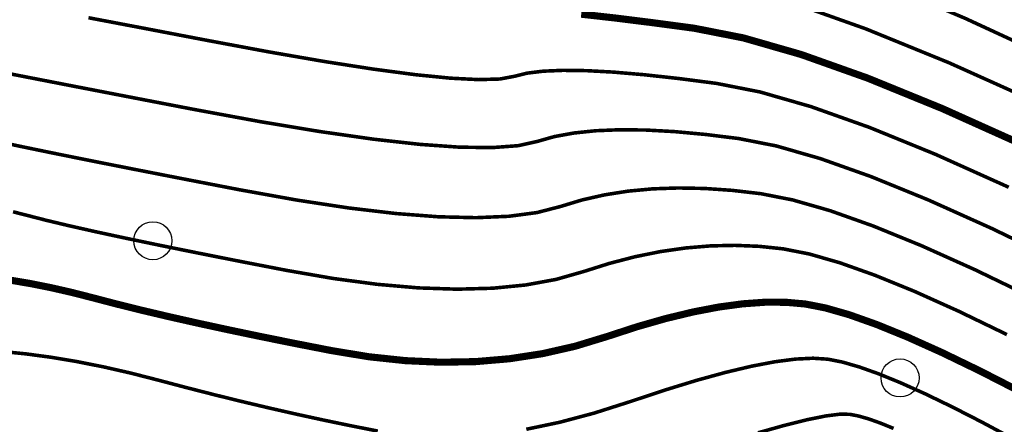
# Model space of a CAD drawing. Extents: x 36467220 to 36469869, y 3072023 to 3074821.
# Drawn here: x 36469286 to 36469368, y 3073110 to 3073144 of the extents above; entities that cross this region are included whole.
import ezdxf

# ---------------------------------------------------------------- set-up
doc = ezdxf.new("R2010")
doc.units = 0
doc.header["$XCLIPFRAME"] = 0
doc.layers.get('0').update_dxf_attribs({"linetype": 'CONTINUOUS'})
doc.layers.add('DGX', color=2, linetype='CONTINUOUS')
doc.layers.add('ZBTZ', color=3, linetype='CONTINUOUS')
picture_1 = doc.add_image_def('image1.jpg', size_in_pixel=(9353, 13227))

# ---------------------------------------------------------------- blocks, each defined once
blk = doc.blocks.new('gc122')
blk.add_circle((0, 0), 0.8)

msp = doc.modelspace()

# ---------------------------------------------------------------- linework, layer by layer
at = {"layer": 'DGX', "linetype": 'Continuous', "const_width": 0.3, "flags": 128}
for points in [[(36469357.77, 3073147.341), (36469365.097, 3073144.237), (36469373.401, 3073140.401)], [(36469350.501, 3073145.576), (36469356.724, 3073143.365), (36469363.744, 3073140.503), (36469371.56, 3073136.99)], [(36469291.41, 3073144.294), (36469296.053, 3073143.412), (36469301.31, 3073142.405), (36469306.583, 3073141.421), (36469311.273, 3073140.609), (36469315.382, 3073139.971), (36469318.908, 3073139.505), (36469321.853, 3073139.213), (36469324.216, 3073139.093), (36469325.996, 3073139.145), (36469327.195, 3073139.371), (36469328.254, 3073139.635), (36469329.618, 3073139.802), (36469331.286, 3073139.873), (36469333.257, 3073139.847), (36469335.533, 3073139.724), (36469338.113, 3073139.504), (36469340.997, 3073139.188), (36469344.185, 3073138.776), (36469347.839, 3073138.058), (36469352.122, 3073136.826), (36469357.034, 3073135.081), (36469362.575, 3073132.822), (36469368.744, 3073130.049)], [(36469282.391, 3073140.056), (36469285.838, 3073139.382), (36469289.975, 3073138.577), (36469294.805, 3073137.643), (36469300.326, 3073136.579), (36469305.909, 3073135.55), (36469310.926, 3073134.719), (36469315.377, 3073134.086), (36469319.261, 3073133.652), (36469322.579, 3073133.417), (36469325.331, 3073133.38), (36469327.516, 3073133.541), (36469329.135, 3073133.901), (36469330.568, 3073134.307), (36469332.196, 3073134.605), (36469334.019, 3073134.796), (36469336.036, 3073134.88), (36469338.249, 3073134.856), (36469340.656, 3073134.725), (36469343.258, 3073134.486), (36469346.054, 3073134.141), (36469349.221, 3073133.519), (36469352.932, 3073132.451), (36469357.189, 3073130.939), (36469361.99, 3073128.982), (36469367.336, 3073126.579), (36469373.228, 3073123.731)], [(36469283.678, 3073133.914), (36469285.807, 3073133.46), (36469288.451, 3073132.915), (36469291.61, 3073132.278), (36469295.284, 3073131.551), (36469299.472, 3073130.733), (36469304.176, 3073129.824), (36469308.938, 3073128.967), (36469313.299, 3073128.305), (36469317.261, 3073127.838), (36469320.823, 3073127.566), (36469323.986, 3073127.49), (36469326.749, 3073127.609), (36469329.112, 3073127.923), (36469331.076, 3073128.431), (36469332.882, 3073128.979), (36469334.774, 3073129.408), (36469336.752, 3073129.72), (36469338.815, 3073129.913), (36469340.964, 3073129.988), (36469343.198, 3073129.946), (36469345.518, 3073129.785), (36469347.924, 3073129.506), (36469350.603, 3073128.979), (36469353.743, 3073128.077), (36469357.344, 3073126.797), (36469361.405, 3073125.141), (36469365.928, 3073123.109), (36469370.912, 3073120.699)], [(36469285.074, 3073127.986), (36469286.407, 3073127.645), (36469287.926, 3073127.255), (36469289.782, 3073126.813), (36469291.977, 3073126.319), (36469294.511, 3073125.773), (36469297.382, 3073125.175), (36469300.592, 3073124.525), (36469304.14, 3073123.822), (36469308.027, 3073123.068), (36469311.966, 3073122.384), (36469315.672, 3073121.891), (36469319.145, 3073121.59), (36469322.385, 3073121.481), (36469325.393, 3073121.563), (36469328.167, 3073121.838), (36469330.708, 3073122.304), (36469333.016, 3073122.962), (36469335.196, 3073123.651), (36469337.352, 3073124.212), (36469339.485, 3073124.643), (36469341.594, 3073124.946), (36469343.679, 3073125.121), (36469345.741, 3073125.166), (36469347.779, 3073125.083), (36469349.794, 3073124.871), (36469351.985, 3073124.44), (36469354.553, 3073123.702), (36469357.498, 3073122.655), (36469360.821, 3073121.301), (36469364.52, 3073119.638), (36469368.597, 3073117.668)], [(36469284.116, 3073116.25), (36469286.171, 3073116.043), (36469288.283, 3073115.758), (36469290.45, 3073115.395), (36469292.674, 3073114.953), (36469294.954, 3073114.433), (36469297.291, 3073113.834), (36469299.648, 3073113.21), (36469301.991, 3073112.611), (36469304.318, 3073112.038), (36469306.63, 3073111.49), (36469308.927, 3073110.968), (36469311.209, 3073110.472), (36469313.476, 3073110.002), (36469315.728, 3073109.557)], [(36469328.206, 3073109.71), (36469331.002, 3073110.296), (36469333.9, 3073111.066), (36469336.897, 3073112.022), (36469339.824, 3073112.995), (36469342.508, 3073113.818), (36469344.951, 3073114.49), (36469347.152, 3073115.013), (36469349.11, 3073115.385), (36469350.826, 3073115.607), (36469352.301, 3073115.679), (36469353.533, 3073115.601), (36469354.749, 3073115.362), (36469356.174, 3073114.952), (36469357.808, 3073114.372), (36469359.652, 3073113.62), (36469361.704, 3073112.698), (36469363.966, 3073111.604), (36469366.437, 3073110.34), (36469369.118, 3073108.905)], [(36469347.684, 3073109.414), (36469349.93, 3073110.046), (36469351.825, 3073110.517), (36469353.369, 3073110.828), (36469354.561, 3073110.977), (36469355.403, 3073110.966), (36469356.131, 3073110.823), (36469356.984, 3073110.578), (36469357.963, 3073110.23), (36469359.067, 3073109.78)]]:
    msp.add_lwpolyline(points, dxfattribs=at)
at = {"layer": 'DGX', "color": 3, "linetype": 'Continuous', "const_width": 0.6, "flags": 128}
for points in [[(36469332.818, 3073144.591), (36469335.57, 3073144.284), (36469338.736, 3073143.89), (36469342.315, 3073143.411), (36469346.457, 3073142.597), (36469351.312, 3073141.201), (36469356.879, 3073139.223), (36469363.159, 3073136.662), (36469370.152, 3073133.52)], [(36469284.775, 3073122.25), (36469286.477, 3073121.965), (36469288.223, 3073121.618), (36469290.014, 3073121.209), (36469291.849, 3073120.74), (36469293.787, 3073120.232), (36469295.886, 3073119.712), (36469298.148, 3073119.178), (36469300.57, 3073118.632), (36469303.155, 3073118.072), (36469305.901, 3073117.498), (36469308.808, 3073116.912), (36469311.877, 3073116.313), (36469314.994, 3073115.801), (36469318.045, 3073115.477), (36469321.029, 3073115.342), (36469323.947, 3073115.395), (36469326.799, 3073115.637), (36469329.585, 3073116.067), (36469332.304, 3073116.685), (36469334.957, 3073117.492), (36469337.51, 3073118.323), (36469339.93, 3073119.015), (36469342.218, 3073119.567), (36469344.373, 3073119.98), (36469346.395, 3073120.253), (36469348.284, 3073120.387), (36469350.04, 3073120.381), (36469351.663, 3073120.236), (36469353.367, 3073119.901), (36469355.363, 3073119.327), (36469357.653, 3073118.513), (36469360.236, 3073117.46), (36469363.112, 3073116.168), (36469366.281, 3073114.636), (36469369.744, 3073112.864)]]:
    msp.add_lwpolyline(points, dxfattribs=at)

# ---------------------------------------------------------------- block references
at = {"layer": 'ZBTZ', "linetype": 'Continuous', "xscale": 2, "yscale": 2}
for p in [(36469296.82, 3073125.551, 874.111), (36469296.82, 3073125.551, 874.111), (36469359.613, 3073114.022, 868.744), (36469359.613, 3073114.022, 868.744)]:
    msp.add_blockref('gc122', p, dxfattribs=at)

# ---------------------------------------------------------------- referenced raster images: frames only (the image files are external)
at = {"linetype": 'Continuous'}
image = msp.add_image(picture_1, insert=(36464651.244, 3071302.261), size_in_units=(7127.29, 10079.405), rotation=0.006194, dxfattribs=at)
image.set_boundary_path([(6102.017, 12249.2612), (6102.0512, 11931.7138), (6814.763, 11931.7909), (6814.763, 11931.7909), (6815.1117, 8706.1826), (6231.686, 8706.1195), (4919.4062, 8705.9776), (3869.5823, 8705.8642), (3403.184, 8705.8137), (3403.1063, 9424.2238), (3402.9645, 10736.5037), (3402.801, 12248.9694), (3402.801, 12248.9694), (6102.017, 12249.2612)])

doc.saveas('drawing.dxf')
